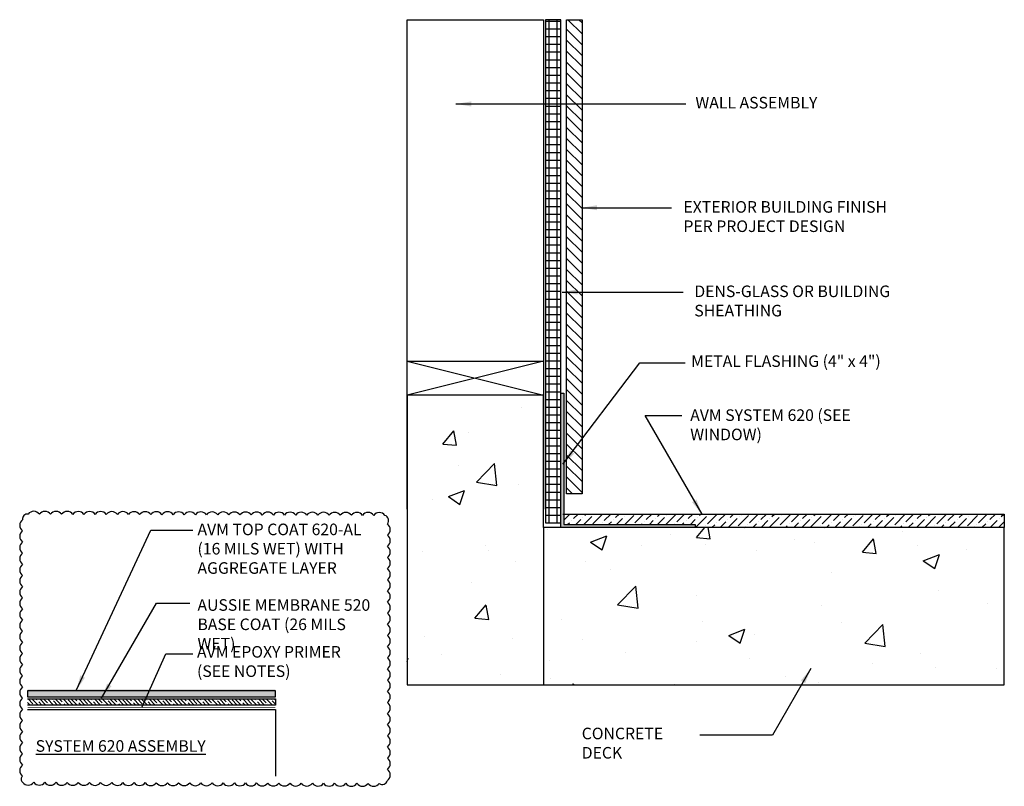
# Model space of a CAD drawing. Units: inches. Extents: x 56 to 245, y -656 to -497.
import ezdxf

# ---------------------------------------------------------------- set-up
doc = ezdxf.new("R2010")
doc.units = ezdxf.units.IN
doc.header["$LTSCALE"] = 0.3
doc.header["$MEASUREMENT"] = 0
doc.linetypes.add('HIDDEN', pattern=[0.375, 0.25, -0.125])
doc.layers.get('0').update_dxf_attribs({"true_color": 0x000000})
for name, color, linetype in [('520', 6, 'Continuous'), ('580', 1, 'Continuous'), ('Primer', 7, 'HIDDEN')]:
    doc.layers.add(name, color=color, linetype=linetype)
doc.layers.add('A-DETL-LN01', color=7, linetype='Continuous', true_color=0x000000)
doc.styles.add('CADdetails-DIMENSIONS', font='ARIALN.TTF', dxfattribs={"height": 0.75})
doc.dimstyles.new('ModelSpace', dxfattribs={"dimscale": 8, "dimtxt": 0.625, "dimasz": 0.125, "dimexe": 0.0625, "dimexo": 0.125, "dimgap": 0.03125, "dimtad": 1, "dimdec": 3, "dimzin": 3, "dimdsep": 46, "dimlunit": 4, "dimtxsty": 'CADdetails-DIMENSIONS', "dimblk": 'ARCHTICK', "dimcen": 0, "dimclrd": 256, "dimclre": 256, "dimclrt": 256, "dimadec": 0, "dimazin": 0, "dimtfac": 0.5, "dimtdec": 3, "dimtmove": 2, "dimatfit": 3, "dimfxl": 1, "dimfrac": 1, "dimtolj": 1, "dimtzin": 0, "dimlwd": -1, "dimarcsym": 0})

# ---------------------------------------------------------------- blocks, each defined once
blk = doc.blocks.new('_ArchTick')
at = {"color": 0, "linetype": 'ByBlock', "const_width": 0.15}
blk.add_lwpolyline([(-0.5, -0.5), (0.5, 0.5)], dxfattribs=at)

msp = doc.modelspace()

# ---------------------------------------------------------------- hatches: boundary and pattern name
at = {"layer": '520'}
h = msp.add_hatch(dxfattribs=at)
h.set_pattern_fill('ANSI36', color=256, scale=3)
h.set_pattern_definition([(45, (6.1523, 0), (0.19887378, 0.72920387), [0.9375, -0.1875, 0, -0.1875])])
h.paths.add_polyline_path([(224.78, -529.454), (224.78, -529.647), (244.768, -529.647), (244.768, -528.772), (216.259, -528.772), (216.259, -529.46)])
h = msp.add_hatch(dxfattribs=at)
h.set_pattern_fill('ANSI35', color=256, scale=1.43166, angle=-90)
h.set_pattern_definition([(315, (723.01842, -610.2192), (0.25308414, 0.25308414), []), (315, (723.01842, -610.4723), (0.25308414, 0.25308414), [0.44739378, -0.08947876, 0, -0.08947876])])
h.paths.add_polyline_path([(181.517, -540.744), (181.517, -541.143), (197.578, -541.143), (197.578, -540.744)])
at = {"layer": '580'}
h = msp.add_hatch(color=256, dxfattribs=at)
h.dxf.hatch_style = 1
h.paths.add_polyline_path([(216.072, -529.647), (224.78, -529.641), (224.78, -529.454), (216.259, -529.46), (216.259, -520.939), (216.072, -520.939)])
at = {"layer": 'A-DETL-LN01'}
h = msp.add_hatch(dxfattribs=at)
h.set_pattern_fill('NET', color=256, scale=4, angle=90)
h.set_pattern_definition([(90, (220.3234, -514.85), (-0.5, 3e-17), []), (180, (220.3234, -514.85), (-6e-17, -0.5), [])])
h.paths.add_polyline_path([(215.072, -529.349), (216.072, -529.349), (216.072, -496.76), (215.072, -496.76)])
h = msp.add_hatch(dxfattribs=at)
h.set_pattern_fill('ANSI31', color=256, scale=4, angle=90)
h.set_pattern_definition([(135, (6.1523, 0), (-0.3535534, -0.3535534), [])])
h.paths.add_polyline_path([(217.447, -496.76), (216.447, -496.76), (216.447, -527.462), (217.447, -527.462)])
at = {"layer": 'A-DETL-LN01', "true_color": 0x7aafdf}
h = msp.add_hatch(dxfattribs=at)
h.set_pattern_fill('AR-CONC', color=143, scale=1.5)
h.set_pattern_definition([(50, (212.579, -546.817), (10.759, -0.9413), [1.125, -12.375]), (355, (212.579, -546.817), (-2.0813, 11.283), [0.9, -9.9]), (100.45, (213.475, -546.896), (8.6776, 10.3416), [0.956, -10.517]), (46.184, (212.579, -543.817), (16.0086, -2.483), [1.6875, -18.5625]), (96.636, (213.913, -544.024), (14.02, 14.612), [1.434, -15.776]), (351.184, (212.579, -543.817), (14.02, 14.612), [1.35, -14.85]), (21, (214.079, -544.567), (8.9536, -6.0393), [1.125, -12.375]), (326, (214.079, -544.567), (3.6497, 10.8773), [0.9, -9.9]), (71.45, (214.825, -545.071), (12.6033, 4.838), [0.956, -10.517]), (37.5, (212.5786, -546.8173), (0.1824, 4.9934), [0, -9.78, 0, -10.05, 0, -9.9375]), (7.5, (212.5786, -546.8173), (3.946, 5.9162), [0, -5.73, 0, -9.555, 0, -3.7875]), (327.5, (209.2336, -546.8173), (8.00734, -0.3383), [0, -3.75, 0, -11.7, 0, -15.525]), (317.5, (207.7336, -546.817), (8.7478, 1.5016), [0, -4.875, 0, -7.77, 0, -11.025])])
h.paths.add_polyline_path([(214.947, -529.647), (214.947, -521.065), (206.118, -521.065), (206.118, -539.84), (214.947, -539.84)])
h = msp.add_hatch(dxfattribs=at)
h.set_pattern_fill('AR-CONC', color=143, scale=1.5)
h.paths.add_polyline_path([(244.809, -529.647), (214.947, -529.647), (214.947, -539.84), (244.809, -539.84)])
at = {"layer": 'A-DETL-LN01'}
h = msp.add_hatch(dxfattribs=at)
h.set_pattern_fill('AR-SAND', color=256, scale=0.05)
h.set_pattern_definition([(37.5, (0, 0), (-0.003149668, 0.096341188), [0, -0.076, 0, -0.085, 0, -0.08125]), (7.5, (0, 0), (0.088488835, 0.141107303), [0, -0.041, 0, -0.0685, 0, -0.02625]), (327.5, (-0.0615, 0), (0.155707093, 0.000282953), [0, -0.025, 0, -0.09, 0, -0.1175]), (317.5, (-0.0615, 0), (0.15030633, 0.043883778), [0, -0.0125, 0, -0.059, 0, -0.0675])])
h.paths.add_polyline_path([(197.578, -540.119), (181.517, -540.119), (181.517, -540.353), (197.578, -540.353)])
h = msp.add_hatch(color=6, dxfattribs=at)
h.dxf.hatch_style = 1
h.paths.add_polyline_path([(197.578, -540.213), (181.517, -540.213), (181.517, -540.619), (197.578, -540.619)])

# ---------------------------------------------------------------- linework, layer by layer
at = {"layer": '520'}
for points in [[(216.197, -528.772), (244.809, -528.772), (244.809, -529.647)], [(181.517, -540.744), (197.578, -540.744), (197.578, -541.143), (181.517, -541.143)]]:
    msp.add_lwpolyline(points, dxfattribs=at)
at = {"layer": '580'}
msp.add_lwpolyline([(216.259, -520.939), (216.259, -529.46), (224.78, -529.454), (224.78, -529.641), (216.072, -529.647), (216.072, -520.939)], close=True, dxfattribs=at)
at = {"layer": 'A-DETL-LN01'}
for points in [[(206.118, -528.462), (206.118, -496.76), (214.947, -496.76), (214.947, -528.462)], [(215.072, -496.76), (215.072, -529.349), (216.072, -529.349), (216.072, -496.76), (215.072, -496.76)], [(214.947, -521.065), (206.118, -521.065), (206.118, -518.879), (214.947, -518.879), (214.947, -521.065)], [(214.947, -518.879), (206.118, -521.065)], [(206.118, -518.879), (214.947, -521.065)], [(214.947, -529.647), (214.947, -539.84)], [(181.517, -541.423), (197.578, -541.423), (197.578, -545.752)]]:
    msp.add_lwpolyline(points, dxfattribs=at)
for points in [[(216.447, -527.462), (216.447, -496.76), (217.447, -496.76), (217.447, -527.462)], [(214.947, -539.84), (244.809, -539.84), (244.809, -529.647), (214.947, -529.647), (214.947, -521.065), (206.118, -521.065), (206.118, -539.84)], [(197.578, -540.619), (197.578, -540.213), (181.517, -540.213), (181.517, -540.619)]]:
    msp.add_lwpolyline(points, close=True, dxfattribs=at)
msp.add_lwpolyline([(181.193, -546.141, 0.520567), (181.915, -546.144, 0.520567), (182.637, -546.146, 0.520567), (183.359, -546.149, 0.520567), (184.081, -546.151, 0.520567), (184.804, -546.154, 0.520567), (185.526, -546.156, 0.520567), (186.248, -546.158, 0.520567), (186.97, -546.161, 0.520567), (187.692, -546.163, 0.520567), (188.414, -546.166, 0.520567), (189.137, -546.168, 0.520567), (189.859, -546.171, 0.520567), (190.581, -546.173, 0.520567), (191.303, -546.175, 0.520567), (192.025, -546.178, 0.520567), (192.747, -546.18, 0.520567), (193.47, -546.183, 0.520567), (194.192, -546.185, 0.520567), (194.914, -546.188, 0.520567), (195.636, -546.19, 0.520567), (196.358, -546.192, 0.520567), (197.08, -546.195, 0.520567), (197.802, -546.197, 0.520567), (198.525, -546.2, 0.520567), (199.247, -546.202, 0.520567), (199.969, -546.205, 0.520567), (200.691, -546.207, 0.520567), (201.413, -546.21, 0.520567), (202.135, -546.212, 0.520567), (202.858, -546.214, 0.520567), (203.58, -546.217, 0.520567), (204.302, -546.219, 0.520567), (204.833, -546.03, 0.520567), (204.833, -545.308, 0.520567), (204.833, -544.585, 0.520567), (204.833, -543.863, 0.520567), (204.833, -543.141, 0.520567), (204.833, -542.419, 0.520567), (204.833, -541.697, 0.520567), (204.833, -540.975, 0.520567), (204.833, -540.252, 0.520567), (204.833, -539.53, 0.520567), (204.833, -538.808, 0.520567), (204.833, -538.086, 0.520567), (204.833, -537.364, 0.520567), (204.833, -536.642, 0.520567), (204.833, -535.919, 0.520567), (204.833, -535.197, 0.520567), (204.833, -534.475, 0.520567), (204.833, -533.753, 0.520567), (204.833, -533.031, 0.520567), (204.833, -532.309, 0.520567), (204.833, -531.586, 0.520567), (204.833, -530.864, 0.520567), (204.833, -530.142, 0.520567), (204.833, -529.42, 0.520567), (204.667, -528.863, 0.520567), (203.945, -528.861, 0.520567), (203.222, -528.858, 0.520567), (202.5, -528.856, 0.520567), (201.778, -528.854, 0.520567), (201.056, -528.851, 0.520567), (200.334, -528.849, 0.520567), (199.612, -528.846, 0.520567), (198.889, -528.844, 0.520567), (198.167, -528.841, 0.520567), (197.445, -528.839, 0.520567), (196.723, -528.837, 0.520567), (196.001, -528.834, 0.520567), (195.279, -528.832, 0.520567), (194.556, -528.829, 0.520567), (193.834, -528.827, 0.520567), (193.112, -528.824, 0.520567), (192.39, -528.822, 0.520567), (191.668, -528.82, 0.520567), (190.946, -528.817, 0.520567), (190.224, -528.815, 0.520567), (189.501, -528.812, 0.520567), (188.779, -528.81, 0.520567), (188.057, -528.807, 0.520567), (187.335, -528.805, 0.520567), (186.613, -528.802, 0.520567), (185.891, -528.8, 0.520567), (185.168, -528.798, 0.520567), (184.446, -528.795, 0.520567), (183.724, -528.793, 0.520567), (183.002, -528.79, 0.520567), (182.28, -528.788, 0.520567), (181.558, -528.785, 0.520567), (181.193, -529.142, 0.520567), (181.193, -529.864, 0.520567), (181.193, -530.586, 0.520567), (181.193, -531.308, 0.520567), (181.193, -532.03, 0.520567), (181.193, -532.752, 0.520567), (181.193, -533.475, 0.520567), (181.193, -534.197, 0.520567), (181.193, -534.919, 0.520567), (181.193, -535.641, 0.520567), (181.193, -536.363, 0.520567), (181.193, -537.085, 0.520567), (181.193, -537.808, 0.520567), (181.193, -538.53, 0.520567), (181.193, -539.252, 0.520567), (181.193, -539.974, 0.520567), (181.193, -540.696, 0.520567), (181.193, -541.418, 0.520567), (181.193, -542.141, 0.520567), (181.193, -542.863, 0.520567), (181.193, -543.585, 0.520567), (181.193, -544.307, 0.520567), (181.193, -545.029, 0.520567), (181.193, -545.751, 0.520567)], format="xyb", close=True, dxfattribs=at)
at = {"layer": 'Primer', "const_width": 0.0312}
msp.add_lwpolyline([(181.517, -541.288), (197.578, -541.288)], dxfattribs=at)

# ---------------------------------------------------------------- texts
at = {"insert": (232.938, -506.449), "char_height": 0.75, "width": 10.68488, "attachment_point": 3, "style": 'CADdetails-DIMENSIONS'}
msp.add_mtext('\\A1;', dxfattribs=at)
at = {"layer": 'A-DETL-LN01', "char_height": 0.75, "attachment_point": 1, "style": 'CADdetails-DIMENSIONS'}
for s, width, heights, insert in [('WALL ASSEMBLY', 9.61805, [0], (224.791, -501.758)), ('EXTERIOR BUILDING FINISH PER PROJECT DESIGN ', 13.23971, [0], (224.017, -508.509)), ('DENS-GLASS OR BUILDING SHEATHING ', 18.15935, [0], (224.722, -513.974)), ('METAL FLASHING (4" x 4")', 16.77589, [0.71], (224.513, -518.497)), ('AVM SYSTEM 620 (SEE WINDOW) ', 14.36026, [0], (224.455, -521.994)), ('AVM TOP COAT 620-AL \\P(16 MILS WET) WITH \\PAGGREGATE LAYER', 10.881, [0], (192.526, -529.394)), ('AUSSIE MEMBRANE 520 BASE COAT (26 MILS WET)', 12.2045, [0], (192.524, -534.291)), ('AVM EPOXY PRIMER (SEE NOTES)', 10.34732, [3.792], (192.494, -537.324)), ('CONCRETE DECK', 7.62718, [0], (217.426, -542.611)), ('{\\LSYSTEM 620 ASSEMBLY }', 27.03964, [1.71], (182.04, -543.42))]:
    msp.add_mtext_dynamic_manual_height_columns(s, width=width, gutter_width=3.75, heights=heights, dxfattribs=dict(at, insert=insert))

# ---------------------------------------------------------------- leaders
at = {"layer": 'A-DETL-LN01'}
for points in [[(209.271, -502.215), (224.173, -502.215)], [(217.424, -508.937), (223.24, -508.937)], [(216.159, -514.395), (224.007, -514.395)], [(216.211, -525.554), (221.183, -518.987), (224.134, -518.987)], [(225.22, -528.789), (221.527, -522.393), (223.922, -522.393)], [(184.665, -540.203), (189.495, -529.809), (192.214, -529.809)], [(186.311, -540.706), (189.869, -534.543), (192.031, -534.543)], [(188.93, -541.294), (190.472, -537.832), (192.229, -537.832)], [(232.267, -538.779), (229.778, -543.09), (225.072, -543.09)]]:
    msp.add_leader(points, dimstyle='ModelSpace', override={"dimgap": 0.03125, "dimtad": 0}, dxfattribs=at)

doc.saveas('drawing.dxf')
